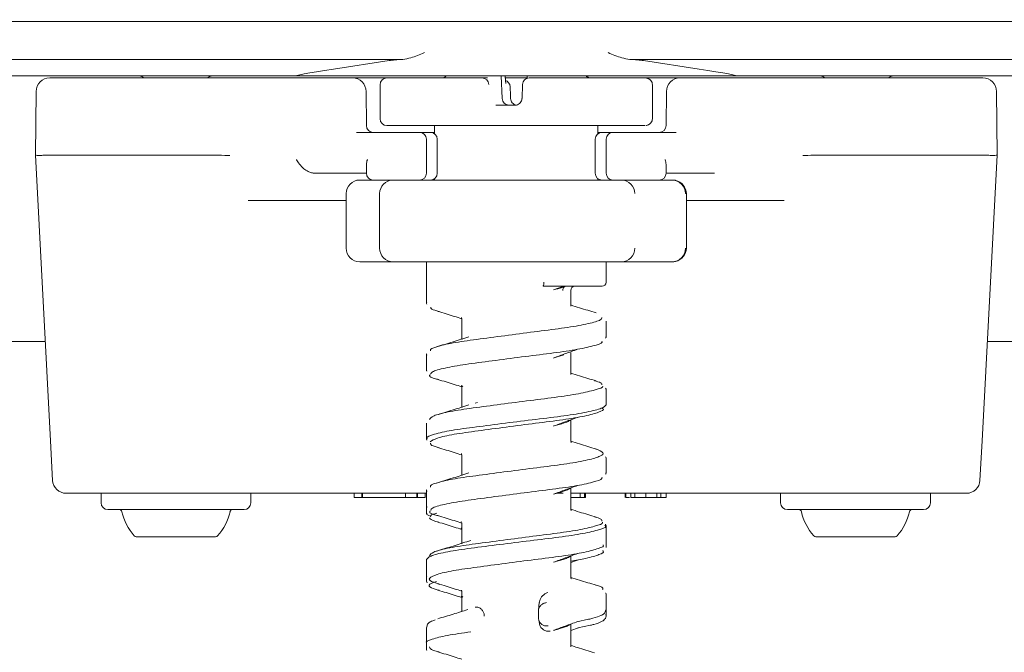
# Model space of a CAD drawing. Units: millimetres. Extents: x 244 to 1174, y 138 to 831.
# Drawn here: x 506 to 578, y 292 to 338 of the extents above; entities that cross this region are included whole.
import ezdxf

# ---------------------------------------------------------------- set-up
doc = ezdxf.new("R2010")
doc.units = ezdxf.units.MM
doc.header["$LTSCALE"] = 5
doc.linetypes.add('SLD-Durchgehend', pattern=[0])
doc.layers.add('MAßLINIE_MAßZEICHNUNGEN', color=7, linetype='SLD-Durchgehend')
doc.styles.add('SLDTEXTSTYLE0', font='Opinion Pro')
doc.dimstyles.new('SLDDIMSTYLE0', dxfattribs={"dimtxt": 26.458333, "dimasz": 17.5, "dimexe": 0, "dimexo": 0.0625, "dimgap": 6.614583, "dimtad": 0, "dimdec": 0, "dimrnd": 1e-09, "dimzin": 12, "dimdsep": 46, "dimtxsty": 'SLDTEXTSTYLE0', "dimsah": 1, "dimcen": 0.09, "dimadec": 0, "dimazin": 3, "dimtfac": 1, "dimtdec": 0, "dimtmove": 0, "dimatfit": 0, "dimfxl": 1, "dimfrac": 2, "dimtolj": 1, "dimtzin": 12, "dimarcsym": 0})

# ---------------------------------------------------------------- blocks, each defined once
blk = doc.blocks.new('_D')
at = {"layer": 'MAßLINIE_MAßZEICHNUNGEN', "color": 7}
for p, q in [((319.957, 338.044), (319.957, 368.044)), ((364.957, 338.044), (314.957, 338.044)), ((682.492, 272.544), (314.957, 272.544)), ((319.957, 272.544), (319.957, 242.544))]:
    blk.add_line(p, q, dxfattribs=at)
for points in [[(319.957, 338.044), (327.457, 355.544), (312.457, 355.544)], [(319.957, 272.544), (312.457, 255.044), (327.457, 255.044)]]:
    blk.add_solid(points, dxfattribs=at)
at = {"layer": 'MAßLINIE_MAßZEICHNUNGEN', "color": 7, "insert": (304.621, 285.009), "char_height": 26.4583, "attachment_point": 1, "rotation": 90, "style": 'SLDTEXTSTYLE0'}
blk.add_mtext('65', dxfattribs=at)
blk = doc.blocks.new('_D_1')
at = {"layer": 'MAßLINIE_MAßZEICHNUNGEN', "color": 7}
for p, q in [((259.957, 352.044), (259.957, 382.044)), ((461.207, 352.044), (254.957, 352.044)), ((682.492, 272.544), (254.957, 272.544)), ((259.957, 272.544), (259.957, 242.544))]:
    blk.add_line(p, q, dxfattribs=at)
for points in [[(259.957, 352.044), (267.457, 369.544), (252.457, 369.544)], [(259.957, 272.544), (252.457, 255.044), (267.457, 255.044)]]:
    blk.add_solid(points, dxfattribs=at)
at = {"layer": 'MAßLINIE_MAßZEICHNUNGEN', "color": 7, "insert": (244.621, 291.568), "char_height": 26.4583, "attachment_point": 1, "rotation": 90, "style": 'SLDTEXTSTYLE0'}
blk.add_mtext('80', dxfattribs=at)

msp = doc.modelspace()

# ---------------------------------------------------------------- linework, layer by layer
at = {"color": 7, "linetype": 'SLD-Durchgehend', "lineweight": 18}
for p, q in [((1104.457, 338.044), (369.957, 338.044)), ((533.778, 335.254), (459.907, 335.254)), ((532.77, 335.163), (528.687, 334.544)), ((607.778, 335.254), (550.437, 335.254)), ((555.528, 334.544), (551.444, 335.163)), ((525.965, 334.044), (459.907, 334.044)), ((533.204, 334.044), (525.965, 334.044)), ((535.369, 334.044), (533.204, 334.044)), ((548.846, 334.044), (535.369, 334.044)), ((541.069, 332.377), (541.011, 334.044)), ((551.011, 334.044), (548.846, 334.044)), ((558.25, 334.044), (551.011, 334.044)), ((599.965, 334.044), (558.25, 334.044)), ((507.848, 333.894), (521.338, 333.894)), ((530.081, 333.894), (521.338, 333.894)), ((532.607, 333.894), (530.081, 333.894)), ((532.107, 333.394), (532.107, 330.894)), ((532.607, 333.894), (539.591, 333.894)), ((539.591, 333.894), (540.005, 333.894)), ((542.916, 333.894), (541.303, 333.894)), ((542.569, 333.412), (542.533, 332.377)), ((543.061, 333.894), (551.574, 333.894)), ((554.134, 333.894), (551.574, 333.894)), ((552.107, 330.908), (552.107, 333.38)), ((562.877, 333.894), (554.134, 333.894)), ((562.877, 333.894), (576.367, 333.894)), ((506.807, 328.214), (506.848, 332.903)), ((531.103, 330.39), (531.081, 332.903)), ((541.658, 333.248), (541.659, 333.248)), ((553.134, 332.903), (553.112, 330.39)), ((577.367, 332.903), (577.408, 328.214)), ((540.61, 331.894), (542.02, 331.894)), ((532.087, 329.894), (530.377, 329.894)), ((534.772, 329.894), (532.087, 329.894)), ((551.574, 330.394), (532.607, 330.394)), ((535.007, 329.894), (534.772, 329.894)), ((535.807, 329.894), (535.007, 329.894)), ((536.107, 329.894), (535.807, 329.894)), ((536.107, 330.394), (536.107, 329.794)), ((548.107, 329.794), (548.107, 330.394)), ((548.407, 329.894), (548.107, 329.894)), ((549.207, 329.894), (548.407, 329.894)), ((549.443, 329.894), (549.207, 329.894)), ((552.128, 329.894), (549.443, 329.894)), ((553.838, 329.894), (552.128, 329.894)), ((535.507, 326.894), (535.507, 329.394)), ((536.307, 326.894), (536.307, 329.394)), ((547.907, 329.394), (547.907, 326.894)), ((548.707, 329.394), (548.707, 326.894)), ((507.906, 307.237), (506.807, 328.214)), ((506.807, 328.214), (506.807, 328.214)), ((507.807, 328.214), (507.806, 328.214)), ((520.206, 328.214), (507.807, 328.214)), ((531.107, 327.534), (531.107, 326.894)), ((553.107, 326.894), (553.107, 327.534)), ((576.408, 328.214), (564.009, 328.214)), ((577.408, 328.214), (576.309, 307.237)), ((576.409, 328.214), (576.408, 328.214)), ((577.408, 328.214), (577.408, 328.214)), ((527.32, 326.894), (531.107, 326.894)), ((553.107, 326.894), (556.657, 326.894)), ((530.615, 326.394), (531.607, 326.394)), ((531.607, 326.394), (532.087, 326.394)), ((532.087, 326.394), (533.075, 326.394)), ((533.075, 326.394), (533.573, 326.394)), ((533.573, 326.394), (537.11, 326.394)), ((536.107, 326.494), (536.107, 326.394)), ((537.11, 326.394), (538.47, 326.394)), ((538.47, 326.394), (540.761, 326.394)), ((540.761, 326.394), (541.53, 326.394)), ((541.53, 326.394), (544.241, 326.394)), ((544.241, 326.394), (545.699, 326.394)), ((545.699, 326.394), (549.236, 326.394)), ((548.107, 326.394), (548.107, 326.494)), ((549.236, 326.394), (549.825, 326.394)), ((549.825, 326.394), (550.024, 326.394)), ((550.024, 326.394), (552.128, 326.394)), ((552.128, 326.394), (552.607, 326.394)), ((552.607, 326.394), (553.535, 326.394)), ((553.535, 326.394), (553.567, 326.394)), ((553.804, 326.366), (553.77, 326.373)), ((529.615, 325.394), (529.615, 321.394)), ((532.075, 325.394), (532.075, 321.394)), ((554.599, 321.401), (554.599, 325.387)), ((526.795, 324.894), (522.429, 324.894)), ((529.615, 324.894), (526.795, 324.894)), ((557.42, 324.894), (554.599, 324.894)), ((561.786, 324.894), (557.42, 324.894)), ((532.906, 320.394), (530.615, 320.394)), ((533.075, 320.394), (532.906, 320.394)), ((533.573, 320.394), (533.075, 320.394)), ((537.11, 320.394), (533.573, 320.394)), ((535.507, 320.394), (535.507, 317.387)), ((538.47, 320.394), (537.11, 320.394)), ((540.761, 320.394), (538.47, 320.394)), ((541.53, 320.394), (540.761, 320.394)), ((544.241, 320.394), (541.53, 320.394)), ((545.699, 320.394), (544.241, 320.394)), ((549.236, 320.394), (545.699, 320.394)), ((548.707, 318.894), (548.707, 320.394)), ((549.825, 320.394), (549.236, 320.394)), ((550.122, 320.394), (549.825, 320.394)), ((550.824, 320.394), (550.122, 320.394)), ((553.535, 320.394), (550.824, 320.394)), ((553.567, 320.394), (553.535, 320.394)), ((553.77, 320.415), (553.804, 320.422)), ((548.407, 318.594), (544.139, 318.594)), ((544.852, 318.325), (545.531, 318.581)), ((546.107, 317.192), (546.107, 318.294)), ((546.124, 317.128), (546.121, 317.209)), ((538.107, 316.223), (538.107, 314.691)), ((548.707, 314.889), (548.707, 316.028)), ((507.523, 314.544), (467.57, 314.544)), ((635.284, 314.544), (576.692, 314.544)), ((535.507, 313.53), (535.507, 312.387)), ((544.855, 313.33), (545.605, 313.556)), ((546.107, 312.192), (546.107, 313.724)), ((535.546, 312.373), (535.549, 312.348)), ((546.126, 312.123), (546.122, 312.196)), ((538.107, 311.225), (538.107, 309.693)), ((548.707, 309.885), (548.707, 311.03)), ((539.093, 310.019), (539.251, 310.057)), ((546.107, 307.194), (546.107, 308.724)), ((546.12, 308.741), (546.118, 308.779)), ((535.507, 308.527), (535.507, 307.387)), ((544.849, 308.335), (545.066, 308.386)), ((535.527, 307.361), (535.553, 307.296)), ((508.058, 304.342), (507.906, 307.237)), ((576.309, 307.237), (576.157, 304.342)), ((538.084, 306.304), (538.094, 306.218)), ((538.107, 306.222), (538.107, 304.694)), ((548.667, 306.038), (548.666, 306.07)), ((548.707, 304.888), (548.707, 306.028)), ((546.107, 302.193), (546.107, 303.721)), ((546.121, 303.728), (546.117, 303.779)), ((535.507, 303.394), (509.056, 303.394)), ((511.62, 303.394), (511.62, 302.694)), ((522.62, 302.694), (522.62, 303.394)), ((530.212, 303.094), (530.212, 303.394)), ((530.767, 303.094), (530.212, 303.094)), ((530.767, 303.394), (530.767, 303.094)), ((530.812, 303.094), (530.767, 303.094)), ((530.812, 303.094), (530.812, 303.394)), ((533.972, 303.094), (530.812, 303.094)), ((533.972, 303.094), (533.972, 303.394)), ((534.812, 303.094), (533.972, 303.094)), ((534.812, 303.094), (534.812, 303.394)), ((534.84, 303.094), (534.812, 303.094)), ((534.867, 303.094), (534.84, 303.094)), ((534.867, 303.094), (534.867, 303.394)), ((535.412, 303.094), (534.867, 303.094)), ((535.412, 303.094), (535.412, 303.394)), ((535.507, 303.53), (535.507, 302.388)), ((544.83, 303.333), (545.414, 303.486)), ((545.551, 303.394), (545.036, 303.394)), ((575.158, 303.394), (546.107, 303.394)), ((546.107, 303.094), (546.8, 303.094)), ((546.8, 303.094), (546.8, 303.394)), ((546.8, 303.094), (547.107, 303.094)), ((547.107, 303.094), (547.107, 303.394)), ((547.107, 303.094), (547.184, 303.094)), ((547.184, 303.094), (547.184, 303.394)), ((550.107, 303.094), (550.107, 303.394)), ((550.153, 303.094), (550.153, 303.394)), ((550.531, 303.094), (550.531, 303.394)), ((550.531, 303.094), (550.826, 303.094)), ((550.826, 303.094), (550.826, 303.394)), ((550.826, 303.094), (551.627, 303.094)), ((551.627, 303.094), (551.627, 303.394)), ((551.627, 303.094), (552.427, 303.094)), ((552.427, 303.094), (552.427, 303.394)), ((552.427, 303.094), (552.723, 303.094)), ((552.723, 303.094), (552.723, 303.394)), ((552.723, 303.094), (553.107, 303.094)), ((553.107, 303.094), (553.107, 303.394)), ((561.513, 303.394), (561.513, 302.694)), ((572.513, 302.694), (572.513, 303.394)), ((535.507, 302.388), (535.507, 301.917)), ((535.549, 302.378), (535.55, 302.342)), ((535.55, 302.349), (535.577, 302.386)), ((517.11, 302.194), (512.12, 302.194)), ((522.12, 302.194), (517.11, 302.194)), ((572.013, 302.194), (562.013, 302.194)), ((538.107, 301.223), (538.107, 299.691)), ((548.689, 301.063), (548.661, 301.13)), ((548.707, 299.885), (548.707, 301.03)), ((520.031, 300.194), (514.209, 300.194)), ((565.216, 300.194), (564.101, 300.194)), ((569.924, 300.194), (565.216, 300.194)), ((538.626, 299.885), (538.783, 299.929)), ((548.707, 299.415), (548.707, 299.885)), ((546.107, 297.191), (546.107, 298.724)), ((546.121, 298.731), (546.118, 298.783)), ((535.507, 298.528), (535.507, 297.386)), ((544.852, 298.33), (545.545, 298.537)), ((546.107, 298.307), (546.686, 298.51)), ((535.507, 297.386), (535.507, 296.917)), ((535.532, 296.894), (535.555, 296.823)), ((538.089, 296.285), (538.099, 296.216)), ((538.107, 296.225), (538.107, 294.694)), ((548.676, 296.048), (548.672, 296.065)), ((548.707, 294.888), (548.707, 296.028)), ((543.8, 295.376), (543.74, 294.799)), ((543.736, 294.728), (543.736, 294.268)), ((548.707, 294.418), (548.707, 294.888)), ((546.107, 292.192), (546.107, 293.724)), ((546.124, 293.738), (546.124, 293.793)), ((547.417, 294.142), (546.552, 293.963)), ((547.557, 293.703), (546.635, 293.506)), ((535.507, 293.527), (535.507, 292.385)), ((546.118, 293.31), (546.686, 293.51)), ((535.507, 292.385), (535.507, 291.915)), ((546.124, 292.129), (546.12, 292.21))]:
    msp.add_line(p, q, dxfattribs=at)
at = {"color": 7, "linetype": 'SLD-Durchgehend', "lineweight": 18, "flags": 128}
for points in [[(542.569, 333.412), (542.567, 333.412), (542.562, 333.412)], [(542.533, 332.377), (542.531, 332.377), (542.526, 332.377)]]:
    msp.add_lwpolyline(points, dxfattribs=at)
at = {"color": 7, "linetype": 'SLD-Durchgehend', "lineweight": 18}
for centre, radius, start, end in [((514.416, 333.544), 0.5, 44.427, 90), ((519.799, 333.544), 0.5, 90, 135.573), ((536.607, 334.394), 0.5, 270, 315.573), ((564.416, 333.544), 0.5, 44.427, 90), ((569.799, 333.544), 0.5, 90, 135.573), ((507.848, 332.894), 1, 90, 179.5), ((530.081, 332.894), 1, 0.5, 90), ((532.607, 333.394), 0.5, 90, 180), ((539.59, 333.395), 0.499, 1.84669, 89.8595), ((541.159, 333.231), 0.5, 2.01783, 75.37103), ((543.061, 333.394), 0.5, 90, 177.98209), ((554.134, 332.894), 1, 90, 179.5), ((576.367, 332.894), 1, 0.5, 90), ((532.607, 330.894), 0.5, 180, 270), ((531.603, 330.394), 0.5, 180.5, 270), ((535.007, 329.394), 0.5, 0, 90), ((535.807, 329.394), 0.5, 0, 90), ((548.407, 329.394), 0.5, 90, 180), ((549.207, 329.394), 0.5, 90, 180), ((552.612, 330.394), 0.5, 270, 359.5), ((531.607, 326.894), 0.5, 180, 270), ((535.007, 326.894), 0.5, 270, 0), ((535.807, 326.894), 0.5, 270, 0), ((548.407, 326.894), 0.5, 180, 270), ((549.207, 326.894), 0.5, 180, 270), ((552.607, 326.894), 0.5, 270, 0), ((530.615, 325.394), 1, 90, 180), ((533.075, 325.394), 1, 90, 180), ((549.823, 325.396), 0.998, 359.89957, 89.89922), ((553.533, 325.396), 0.998, 359.89957, 89.89922), ((553.599, 325.387), 1, 0, 78.21454), ((530.615, 321.394), 1, 180, 270), ((533.075, 321.394), 1, 180, 270), ((549.823, 321.392), 0.998, 270.10078, 0.10043), ((553.533, 321.392), 0.998, 270.10078, 0.10043), ((553.599, 321.401), 1, 281.78546, 0), ((548.407, 318.894), 0.3, 270, 0), ((546.407, 318.294), 0.3, 90, 180), ((509.056, 304.394), 1, 183, 270), ((575.158, 304.394), 1, 270, 357), ((512.12, 302.694), 0.5, 180, 270), ((522.12, 302.694), 0.5, 270, 0), ((562.013, 302.694), 0.5, 180, 270), ((572.013, 302.694), 0.5, 270, 0), ((512.957, 301.994), 0.2, 12.61894, 90), ((517.055, 302.912), 4, 192.61894, 221.49195), ((517.185, 302.912), 4, 318.50805, 347.38106), ((521.283, 301.994), 0.2, 90, 167.38106), ((562.849, 301.994), 0.2, 12.61894, 90), ((566.948, 302.912), 4, 192.61894, 221.49195), ((567.077, 302.912), 4, 318.50805, 347.38106), ((571.176, 301.994), 0.2, 90, 167.38106), ((514.209, 300.394), 0.2, 221.49195, 270), ((520.031, 300.394), 0.2, 270, 318.50805), ((564.101, 300.394), 0.2, 221.49195, 270), ((569.924, 300.394), 0.2, 270, 318.50805)]:
    msp.add_arc(centre, radius, start, end, dxfattribs=at)
for centre, major_axis, ratio, start_param, end_param in [((535.369, 335.032), (3, 0), 0.087489, 2.129658, 2.617994), ((548.846, 335.032), (3, 0), 0.087489, 0.523599, 1.011935), ((529.265, 334.544), (3.35, 0.493), 0.025183, 1.740315, 3.311111), ((554.95, 334.544), (3.35, -0.493), 0.025183, 6.113667, 7.684463), ((542.606, 288.226), (-9.479, 272.044), 0.002311, 4.87532, 4.878568), ((541.567, 332.394), (0, 0.5), 0.996646, 1.605703, 3.141593), ((519.745, 305.289), (0.462, 22.925), 0.043612, 0.00055, 0.00088), ((520.207, 328.201), (1, -0.008), 0.013089, 0.523786, 1.571005), ((564.008, 328.201), (1, 0.008), 0.013089, 1.570587, 2.617807), ((564.47, 305.289), (-0.462, 22.925), 0.043612, 6.282306, 6.282635), ((553.566, 325.394), (0.103, 0.995), 0.996419, 4.814871, 6.385667), ((553.566, 321.394), (-0.103, 0.995), 0.996419, 3.039111, 3.244075)]:
    msp.add_ellipse(centre, major_axis=major_axis, ratio=ratio, start_param=start_param, end_param=end_param, dxfattribs=at)
for points, knots in [([(535.369, 335.752), (535.365, 335.751), (535.03, 335.614), (534.48, 335.371), (533.972, 335.286), (533.778, 335.254)], [0, 0, 0, 0, 0.006262, 0.6214891, 1, 1, 1, 1]), ([(550.437, 335.254), (550.243, 335.286), (549.735, 335.371), (549.185, 335.614), (548.85, 335.751), (548.846, 335.752)], [0, 0, 0, 0, 0.378511, 0.993738, 1, 1, 1, 1]), ([(541.338, 333.502), (541.341, 333.494), (541.347, 333.476), (541.348, 333.47), (541.344, 333.488), (541.333, 333.558), (541.316, 333.715), (541.3, 333.893), (541.294, 334.022), (541.293, 334.044)], [0, 0, 0, 0, 0.056618, 0.128259, 0.232391, 0.391118, 0.633292, 0.936427, 1, 1, 1, 1]), ([(542.92, 334.044), (542.919, 334.033), (542.916, 333.96), (542.91, 333.906), (542.906, 333.861)], [0, 0, 0, 0, 0.150099, 1, 1, 1, 1]), ([(547.241, 334.044), (547.253, 334.03), (547.3, 333.973), (547.422, 333.912), (547.533, 333.9), (547.588, 333.894)], [0, 0, 0, 0, 0.138868, 0.569434, 1, 1, 1, 1]), ([(547.49, 333.904), (547.481, 333.905), (547.467, 333.907), (547.393, 333.934), (547.314, 333.975), (547.27, 334.023), (547.251, 334.044)], [0, 0, 0, 0, 0.387356, 0.605037, 0.830105, 1, 1, 1, 1]), ([(552.098, 333.381), (552.1, 333.412), (552.105, 333.503), (552.046, 333.635), (551.956, 333.748), (551.864, 333.815), (551.787, 333.852), (551.714, 333.876), (551.681, 333.883), (551.659, 333.887)], [0, 0, 0, 0, 0.078898, 0.228943, 0.354468, 0.468613, 0.582429, 0.731868, 1, 1, 1, 1]), ([(541.689, 332.377), (541.696, 332.321), (541.712, 332.209), (541.803, 332.063), (541.935, 331.957), (542.045, 331.908), (542.104, 331.903), (542.107, 331.902)], [0, 0, 0, 0, 0.243502, 0.488611, 0.736926, 0.98679, 1, 1, 1, 1]), ([(542.02, 331.894), (542.053, 331.896), (542.142, 331.901), (542.281, 331.955), (542.412, 332.064), (542.503, 332.209), (542.519, 332.321), (542.526, 332.377)], [0, 0, 0, 0, 0.1252586, 0.3467504, 0.5668695, 0.7841475, 1, 1, 1, 1]), ([(551.64, 330.398), (551.662, 330.402), (551.702, 330.409), (551.782, 330.432), (551.897, 330.491), (552.008, 330.595), (552.091, 330.736), (552.097, 330.843), (552.1, 330.89)], [0, 0, 0, 0, 0.271019, 0.486873, 0.616331, 0.745542, 0.890644, 1, 1, 1, 1]), ([(507.806, 328.214), (507.733, 328.213), (507.547, 328.211), (507.267, 328.208), (507.013, 328.207), (506.84, 328.208), (506.818, 328.212), (506.807, 328.214)], [0, 0, 0, 0, 0.14083, 0.3556052, 0.5703669, 0.7851848, 1, 1, 1, 1]), ([(525.978, 327.894), (525.978, 327.892), (526.031, 327.782), (526.175, 327.55), (526.467, 327.247), (526.788, 327.034), (527.075, 326.916), (527.238, 326.901), (527.32, 326.894)], [0, 0, 0, 0, 0.0033757, 0.2432778, 0.5135473, 0.7125498, 0.8559601, 1, 1, 1, 1]), ([(531.174, 327.894), (531.174, 327.892), (531.131, 327.772), (531.119, 327.652), (531.107, 327.534)], [0, 0, 0, 0, 0.014266, 1, 1, 1, 1]), ([(553.107, 327.534), (553.096, 327.652), (553.084, 327.772), (553.041, 327.892), (553.04, 327.894)], [0, 0, 0, 0, 0.9857338, 1, 1, 1, 1]), ([(576.409, 328.214), (576.521, 328.213), (576.746, 328.21), (577.046, 328.207), (577.272, 328.207), (577.391, 328.21), (577.403, 328.213), (577.408, 328.214)], [0, 0, 0, 0, 0.214926, 0.429855, 0.644696, 0.859457, 1, 1, 1, 1]), ([(544.08, 318.604), (544.089, 318.616), (544.107, 318.64), (544.125, 318.713), (544.134, 318.797), (544.133, 318.861), (544.132, 318.891), (544.131, 318.894)], [0, 0, 0, 0, 0.256827, 0.513643, 0.770765, 0.973958, 1, 1, 1, 1]), ([(544.139, 318.594), (544.129, 318.594), (544.109, 318.594), (544.088, 318.596), (544.079, 318.599), (544.078, 318.602), (544.079, 318.603), (544.08, 318.604)], [0, 0, 0, 0, 0.335581, 0.688885, 0.829837, 0.945496, 1, 1, 1, 1]), ([(544.83, 318.333), (545.06, 318.389), (545.4, 318.471), (545.631, 318.557), (545.706, 318.584)], [0, 0, 0, 0, 0.677562, 1, 1, 1, 1]), ([(545.529, 318.294), (545.529, 318.297), (545.528, 318.327), (545.534, 318.391), (545.567, 318.476), (545.626, 318.549), (545.679, 318.572), (545.706, 318.584)], [0, 0, 0, 0, 0.019584, 0.231679, 0.488307, 0.744138, 1, 1, 1, 1]), ([(535.53, 317.443), (535.52, 317.426), (535.491, 317.375), (535.528, 317.324), (535.553, 317.289)], [0, 0, 0, 0, 0.335026, 1, 1, 1, 1]), ([(535.823, 317.071), (535.816, 317.021), (535.802, 316.917), (536.23, 316.8), (536.453, 316.739)], [0, 0, 0, 0, 0.477342, 1, 1, 1, 1]), ([(536.347, 316.75), (536.754, 316.629), (537.35, 316.452), (537.925, 316.266), (538.107, 316.207)], [0, 0, 0, 0, 0.6828461, 1, 1, 1, 1]), ([(547.972, 316.644), (547.562, 316.767), (546.934, 316.954), (546.321, 317.151), (546.107, 317.22)], [0, 0, 0, 0, 0.652256, 1, 1, 1, 1]), ([(535.821, 313.851), (535.809, 313.883), (535.763, 313.999), (536.444, 314.229), (537.777, 314.507), (539.658, 314.751), (541.801, 315.039), (543.982, 315.32), (545.959, 315.563), (547.462, 315.849), (548.347, 316.1), (548.384, 316.239), (548.398, 316.295)], [0, 0, 0, 0, 0.041137, 0.151808, 0.26254, 0.373334, 0.484021, 0.594733, 0.70554, 0.816241, 0.926933, 1, 1, 1, 1]), ([(538.095, 316.296), (538.092, 316.299), (538.067, 316.32), (538.08, 316.262), (538.092, 316.213)], [0, 0, 0, 0, 0.138294, 1, 1, 1, 1]), ([(548.398, 314.571), (548.412, 314.541), (548.467, 314.425), (547.808, 314.215), (546.5, 313.923), (544.637, 313.671), (542.497, 313.405), (540.316, 313.113), (538.327, 312.856), (536.802, 312.595), (535.896, 312.335), (535.842, 312.191), (535.821, 312.134)], [0, 0, 0, 0, 0.038402, 0.149522, 0.260537, 0.371753, 0.482864, 0.593845, 0.705051, 0.816149, 0.927129, 1, 1, 1, 1]), ([(538.63, 314.886), (538.243, 314.762), (537.457, 314.508), (536.652, 314.267), (536.243, 314.144)], [0, 0, 0, 0, 0.491567, 1, 1, 1, 1]), ([(548.671, 314.789), (548.688, 314.812), (548.722, 314.859), (548.692, 314.911), (548.677, 314.936)], [0, 0, 0, 0, 0.4958841, 1, 1, 1, 1]), ([(544.852, 313.325), (545.132, 313.432), (545.693, 313.647), (546.303, 313.86), (546.609, 313.967)], [0, 0, 0, 0, 0.4985593, 1, 1, 1, 1]), ([(535.547, 313.635), (535.53, 313.615), (535.495, 313.574), (535.523, 313.518), (535.537, 313.489)], [0, 0, 0, 0, 0.474988, 1, 1, 1, 1]), ([(535.781, 312.086), (535.767, 312.071), (535.667, 311.968), (535.902, 311.861), (536.355, 311.755), (536.406, 311.743)], [0, 0, 0, 0, 0.127038, 0.900549, 1, 1, 1, 1]), ([(536.347, 311.75), (536.754, 311.629), (537.35, 311.452), (537.925, 311.266), (538.107, 311.207)], [0, 0, 0, 0, 0.6828461, 1, 1, 1, 1]), ([(547.972, 311.644), (547.562, 311.767), (546.934, 311.954), (546.321, 312.151), (546.107, 312.22)], [0, 0, 0, 0, 0.652256, 1, 1, 1, 1]), ([(548.397, 311.346), (548.404, 311.401), (548.416, 311.499), (548.028, 311.607), (547.857, 311.654)], [0, 0, 0, 0, 0.56027, 1, 1, 1, 1]), ([(535.731, 308.811), (535.795, 308.9), (535.923, 309.077), (537.016, 309.37), (538.642, 309.621), (540.677, 309.888), (542.871, 310.18), (544.977, 310.436), (546.775, 310.698), (547.952, 310.99), (548.513, 311.164), (548.454, 311.254), (548.453, 311.256)], [0, 0, 0, 0, 0.110849, 0.221597, 0.332542, 0.443383, 0.5541, 0.665036, 0.775864, 0.886566, 0.997494, 1, 1, 1, 1]), ([(538.181, 311.237), (538.139, 311.274), (538.058, 311.345), (538.083, 311.26), (538.095, 311.218)], [0, 0, 0, 0, 0.518025, 1, 1, 1, 1]), ([(548.693, 310.962), (548.697, 310.969), (548.727, 311.017), (548.69, 311.072), (548.659, 311.119)], [0, 0, 0, 0, 0.153987, 1, 1, 1, 1]), ([(535.587, 307.379), (535.562, 307.404), (535.452, 307.513), (536.028, 307.732), (537.267, 308.017), (539.121, 308.26), (541.297, 308.542), (543.569, 308.829), (545.682, 309.073), (547.365, 309.352), (548.496, 309.637), (548.631, 309.803), (548.698, 309.885)], [0, 0, 0, 0, 0.031943, 0.139656, 0.247594, 0.355563, 0.463278, 0.571186, 0.679178, 0.786897, 0.894772, 1, 1, 1, 1]), ([(548.413, 309.653), (548.439, 309.636), (548.615, 309.528), (548.225, 309.354), (547.231, 309.064), (545.587, 308.785), (543.557, 308.541), (541.363, 308.254), (539.25, 307.972), (537.475, 307.73), (536.196, 307.446), (535.918, 307.266), (535.782, 307.178)], [0, 0, 0, 0, 0.019658, 0.129117, 0.23847, 0.347876, 0.45735, 0.56672, 0.676105, 0.785592, 0.894974, 1, 1, 1, 1]), ([(538.63, 309.886), (538.243, 309.762), (537.457, 309.508), (536.652, 309.267), (536.243, 309.144)], [0, 0, 0, 0, 0.491567, 1, 1, 1, 1]), ([(544.852, 308.325), (545.132, 308.432), (545.693, 308.647), (546.303, 308.86), (546.609, 308.967)], [0, 0, 0, 0, 0.498559, 1, 1, 1, 1]), ([(546.111, 308.78), (546.114, 308.784), (546.12, 308.795), (545.905, 308.654), (545.566, 308.522), (545.198, 308.425), (545.066, 308.391)], [0, 0, 0, 0, 0.152044, 0.4287, 0.795329, 1, 1, 1, 1]), ([(535.51, 308.537), (535.509, 308.535), (535.506, 308.531), (535.509, 308.526), (535.51, 308.524)], [0, 0, 0, 0, 0.509803, 1, 1, 1, 1]), ([(535.818, 303.85), (535.804, 303.879), (535.751, 303.993), (536.412, 304.22), (537.724, 304.499), (539.592, 304.742), (541.73, 305.029), (543.915, 305.312), (545.896, 305.555), (547.442, 305.839), (548.366, 306.124), (548.623, 306.366), (548.177, 306.555), (547.956, 306.648)], [0, 0, 0, 0, 0.03291, 0.129619, 0.226367, 0.323182, 0.419904, 0.516635, 0.61346, 0.710193, 0.806908, 0.903739, 1, 1, 1, 1]), ([(535.819, 307.073), (535.814, 307.02), (535.806, 306.915), (536.241, 306.797), (536.456, 306.739)], [0, 0, 0, 0, 0.506098, 1, 1, 1, 1]), ([(536.347, 306.75), (536.754, 306.629), (537.35, 306.452), (537.925, 306.266), (538.107, 306.207)], [0, 0, 0, 0, 0.682846, 1, 1, 1, 1]), ([(547.972, 306.644), (547.562, 306.767), (546.934, 306.954), (546.321, 307.151), (546.107, 307.22)], [0, 0, 0, 0, 0.652256, 1, 1, 1, 1]), ([(546.125, 307.12), (546.125, 307.12), (546.149, 307.102), (546.136, 307.152), (546.122, 307.201)], [0, 0, 0, 0, 0.013541, 1, 1, 1, 1]), ([(548.394, 304.57), (548.407, 304.538), (548.455, 304.42), (547.776, 304.205), (546.446, 303.914), (544.57, 303.663), (542.425, 303.395), (540.246, 303.104), (538.268, 302.849), (536.762, 302.586), (535.88, 302.329), (535.839, 302.187), (535.823, 302.133)], [0, 0, 0, 0, 0.0417251, 0.1528127, 0.263803, 0.3749882, 0.4860687, 0.5970299, 0.7082053, 0.8192746, 0.9302066, 1, 1, 1, 1]), ([(538.63, 304.886), (538.243, 304.762), (537.457, 304.508), (536.652, 304.267), (536.243, 304.144)], [0, 0, 0, 0, 0.491567, 1, 1, 1, 1]), ([(548.669, 304.786), (548.687, 304.811), (548.723, 304.86), (548.692, 304.913), (548.677, 304.939)], [0, 0, 0, 0, 0.509466, 1, 1, 1, 1]), ([(544.852, 303.325), (545.132, 303.432), (545.693, 303.647), (546.303, 303.86), (546.609, 303.967)], [0, 0, 0, 0, 0.498559, 1, 1, 1, 1]), ([(546.108, 303.777), (546.109, 303.78), (546.114, 303.789), (545.885, 303.64), (545.574, 303.539), (545.414, 303.487)], [0, 0, 0, 0, 0.211046, 0.593849, 1, 1, 1, 1]), ([(535.536, 303.643), (535.529, 303.634), (535.5, 303.6), (535.524, 303.547), (535.542, 303.507)], [0, 0, 0, 0, 0.251081, 1, 1, 1, 1]), ([(550.153, 303.094), (550.183, 303.094), (550.236, 303.094), (550.363, 303.094), (550.415, 303.094)], [0, 0, 0, 0, 0.590663, 1, 1, 1, 1]), ([(547.972, 301.644), (547.562, 301.767), (546.934, 301.954), (546.321, 302.151), (546.107, 302.22)], [0, 0, 0, 0, 0.652256, 1, 1, 1, 1]), ([(546.12, 302.124), (546.122, 302.122), (546.146, 302.103), (546.135, 302.156), (546.124, 302.206)], [0, 0, 0, 0, 0.067875, 1, 1, 1, 1]), ([(535.803, 301.723), (535.653, 301.774), (535.458, 301.838), (535.541, 301.903), (535.56, 301.917)], [0, 0, 0, 0, 0.775641, 1, 1, 1, 1]), ([(535.789, 302.086), (535.773, 302.069), (535.678, 301.963), (535.914, 301.855), (536.357, 301.752), (536.395, 301.744)], [0, 0, 0, 0, 0.153259, 0.927494, 1, 1, 1, 1]), ([(535.739, 301.586), (535.802, 301.5), (535.877, 301.398), (536.352, 301.286), (536.427, 301.269)], [0, 0, 0, 0, 0.841719, 1, 1, 1, 1]), ([(536.265, 301.931), (536.166, 301.904), (535.824, 301.812), (535.821, 301.728), (535.819, 301.669)], [0, 0, 0, 0, 0.2917141, 1, 1, 1, 1]), ([(536.347, 301.75), (536.754, 301.629), (537.35, 301.452), (537.925, 301.266), (538.107, 301.207)], [0, 0, 0, 0, 0.682846, 1, 1, 1, 1]), ([(548.392, 301.349), (548.401, 301.4), (548.418, 301.496), (548.037, 301.603), (547.857, 301.654)], [0, 0, 0, 0, 0.527018, 1, 1, 1, 1]), ([(548.622, 301.041), (548.649, 301.012), (548.756, 300.895), (548.164, 300.693), (546.906, 300.401), (545.045, 300.14), (542.86, 299.883), (540.592, 299.591), (538.489, 299.326), (536.816, 299.073), (535.709, 298.785), (535.585, 298.612), (535.525, 298.528)], [0, 0, 0, 0, 0.035916, 0.143504, 0.25109, 0.358994, 0.466583, 0.574137, 0.682037, 0.789673, 0.897246, 1, 1, 1, 1]), ([(535.732, 298.803), (535.788, 298.891), (535.9, 299.068), (536.971, 299.361), (538.581, 299.613), (540.607, 299.879), (542.799, 300.17), (544.912, 300.428), (546.722, 300.688), (547.928, 300.981), (548.504, 301.163), (548.441, 301.259), (548.435, 301.268)], [0, 0, 0, 0, 0.109905, 0.219702, 0.329702, 0.439597, 0.549358, 0.659347, 0.769229, 0.879003, 0.988989, 1, 1, 1, 1]), ([(536.353, 301.277), (536.758, 301.156), (537.352, 300.979), (537.925, 300.794), (538.107, 300.735)], [0, 0, 0, 0, 0.6814709, 1, 1, 1, 1]), ([(538.087, 301.303), (538.086, 301.304), (538.057, 301.325), (538.076, 301.266), (538.095, 301.21)], [0, 0, 0, 0, 0.026765, 1, 1, 1, 1]), ([(538.087, 300.833), (538.086, 300.833), (538.058, 300.854), (538.076, 300.797), (538.094, 300.741)], [0, 0, 0, 0, 0.020419, 1, 1, 1, 1]), ([(548.482, 299.597), (548.483, 299.596), (548.608, 299.505), (548.187, 299.346), (547.191, 299.054), (545.526, 298.777), (543.488, 298.533), (541.292, 298.245), (539.188, 297.964), (537.417, 297.721), (536.18, 297.435), (535.648, 297.151), (535.734, 296.944), (536.263, 296.794), (536.459, 296.739)], [0, 0, 0, 0, 0.000591, 0.095023, 0.189365, 0.283766, 0.378214, 0.472571, 0.566954, 0.661414, 0.755783, 0.85015, 0.944618, 1, 1, 1, 1]), ([(538.63, 299.886), (538.243, 299.762), (537.457, 299.508), (536.652, 299.267), (536.243, 299.144)], [0, 0, 0, 0, 0.491567, 1, 1, 1, 1]), ([(544.852, 298.325), (545.132, 298.432), (545.693, 298.647), (546.303, 298.86), (546.609, 298.967)], [0, 0, 0, 0, 0.498559, 1, 1, 1, 1]), ([(546.107, 298.778), (546.107, 298.78), (546.108, 298.785), (545.91, 298.654), (545.652, 298.57), (545.546, 298.535)], [0, 0, 0, 0, 0.254865, 0.693729, 1, 1, 1, 1]), ([(548.432, 299.178), (548.449, 299.168), (548.623, 299.066), (548.243, 298.898), (547.438, 298.634), (546.493, 298.482), (546.107, 298.42)], [0, 0, 0, 0, 0.041051, 0.397962, 0.754532, 1, 1, 1, 1]), ([(535.524, 297.442), (535.518, 297.431), (535.491, 297.386), (535.526, 297.338), (535.552, 297.301)], [0, 0, 0, 0, 0.236088, 1, 1, 1, 1]), ([(547.972, 296.644), (547.562, 296.767), (546.934, 296.954), (546.321, 297.151), (546.107, 297.22)], [0, 0, 0, 0, 0.652256, 1, 1, 1, 1]), ([(546.122, 297.122), (546.123, 297.121), (546.144, 297.104), (546.134, 297.15), (546.124, 297.193)], [0, 0, 0, 0, 0.059424, 1, 1, 1, 1]), ([(536.245, 296.927), (536.055, 296.853), (535.623, 296.684), (535.716, 296.488), (536.243, 296.33), (536.455, 296.267)], [0, 0, 0, 0, 0.319149, 0.726214, 1, 1, 1, 1]), ([(536.347, 296.75), (536.754, 296.629), (537.35, 296.452), (537.925, 296.266), (538.107, 296.207)], [0, 0, 0, 0, 0.682846, 1, 1, 1, 1]), ([(548.442, 296.332), (548.454, 296.343), (548.554, 296.439), (548.359, 296.55), (547.958, 296.646), (547.946, 296.649)], [0, 0, 0, 0, 0.111487, 0.974426, 1, 1, 1, 1]), ([(536.353, 296.277), (536.758, 296.156), (537.352, 295.979), (537.925, 295.794), (538.107, 295.735)], [0, 0, 0, 0, 0.681471, 1, 1, 1, 1]), ([(538.192, 295.761), (538.148, 295.797), (538.056, 295.871), (538.084, 295.79), (538.098, 295.748)], [0, 0, 0, 0, 0.483013, 1, 1, 1, 1]), ([(544.416, 296.104), (544.38, 296.091), (544.271, 296.051), (544.099, 295.939), (543.934, 295.753), (543.821, 295.536), (543.804, 295.376), (543.796, 295.298)], [0, 0, 0, 0, 0.125101, 0.378159, 0.603397, 0.804967, 1, 1, 1, 1]), ([(539.762, 294.362), (539.758, 294.42), (539.749, 294.557), (539.658, 294.76), (539.496, 294.937), (539.285, 295.042), (539.154, 295.03), (539.085, 295.024)], [0, 0, 0, 0, 0.12638, 0.299216, 0.50124, 0.74003, 1, 1, 1, 1]), ([(543.736, 294.728), (543.743, 294.798), (543.757, 294.937), (543.865, 295.126), (544.029, 295.275), (544.198, 295.347), (544.303, 295.359), (544.332, 295.362)], [0, 0, 0, 0, 0.221091, 0.436756, 0.665063, 0.905534, 1, 1, 1, 1]), ([(538.547, 294.857), (538.189, 294.743), (537.469, 294.513), (536.719, 294.288), (536.342, 294.175)], [0, 0, 0, 0, 0.4964193, 1, 1, 1, 1]), ([(544.462, 293.652), (544.388, 293.648), (544.242, 293.639), (544.031, 293.726), (543.86, 293.876), (543.754, 294.069), (543.742, 294.206), (543.736, 294.268)], [0, 0, 0, 0, 0.205299, 0.408904, 0.618794, 0.827597, 1, 1, 1, 1]), ([(547.417, 294.138), (547.527, 294.162), (547.93, 294.251), (548.269, 294.397), (548.574, 294.52), (548.653, 294.737), (548.685, 294.825)], [0, 0, 0, 0, 0.151236, 0.555603, 0.817705, 1, 1, 1, 1]), ([(547.557, 293.701), (547.645, 293.721), (548.015, 293.806), (548.326, 293.947), (548.585, 294.08), (548.751, 294.37), (548.693, 294.473), (548.686, 294.486)], [0, 0, 0, 0, 0.122241, 0.519201, 0.757684, 0.968662, 1, 1, 1, 1]), ([(536.146, 294.095), (536.029, 294.052), (535.801, 293.966), (535.583, 293.838), (535.544, 293.614), (535.528, 293.52)], [0, 0, 0, 0, 0.378158, 0.737509, 1, 1, 1, 1]), ([(543.796, 293.926), (543.789, 293.959), (543.78, 294.004), (543.77, 294.063), (543.768, 294.078)], [0, 0, 0, 0, 0.734765, 1, 1, 1, 1]), ([(543.796, 293.926), (543.801, 293.868), (543.813, 293.731), (543.918, 293.528), (544.103, 293.351), (544.35, 293.246), (544.511, 293.258), (544.595, 293.264)], [0, 0, 0, 0, 0.1263803, 0.2992157, 0.5012397, 0.74003, 1, 1, 1, 1]), ([(544.852, 293.325), (545.132, 293.432), (545.693, 293.647), (546.303, 293.86), (546.609, 293.967)], [0, 0, 0, 0, 0.498559, 1, 1, 1, 1]), ([(544.866, 293.333), (544.954, 293.354), (545.337, 293.448), (545.581, 293.546), (545.769, 293.622)], [0, 0, 0, 0, 0.228631, 1, 1, 1, 1]), ([(546.111, 293.784), (546.107, 293.783), (546.099, 293.778), (545.962, 293.68), (545.795, 293.623), (545.771, 293.615)], [0, 0, 0, 0, 0.36544, 0.906763, 1, 1, 1, 1]), ([(535.53, 292.385), (535.523, 292.391), (535.398, 292.482), (535.873, 292.674), (536.939, 292.962), (538.163, 293.13), (538.775, 293.214)], [0, 0, 0, 0, 0.021205, 0.348081, 0.674092, 1, 1, 1, 1]), ([(535.733, 292.114), (535.753, 292.031), (535.782, 291.913), (536.302, 291.78), (536.455, 291.74)], [0, 0, 0, 0, 0.7061582, 1, 1, 1, 1]), ([(547.842, 291.684), (547.428, 291.808), (546.841, 291.982), (546.274, 292.166), (546.107, 292.22)], [0, 0, 0, 0, 0.706268, 1, 1, 1, 1]), ([(535.517, 291.956), (535.514, 291.95), (535.494, 291.915), (535.522, 291.878), (535.545, 291.847)], [0, 0, 0, 0, 0.173363, 1, 1, 1, 1]), ([(536.344, 291.751), (536.749, 291.631), (537.346, 291.453), (537.922, 291.267), (538.107, 291.207)], [0, 0, 0, 0, 0.678506, 1, 1, 1, 1])]:
    msp.add_open_spline(points, degree=3, knots=knots, dxfattribs=at)

# ---------------------------------------------------------------- dimensions: what is measured, and where the dimension line sits
at = {"layer": 'MAßLINIE_MAßZEICHNUNGEN', "color": 7}
for base, p1, picture, middle in [((259.95746033, 272.543995911), (466.20746033, 352.043995911), '_D_1', (259.95746033, 312.293995911)), ((319.95746033, 272.543995911), (369.95746033, 338.043995911), '_D', (319.95746033, 305.293995911))]:
    dim = msp.add_linear_dim(base=base, p1=p1, p2=(687.492213279, 272.543995911), angle=90, dimstyle='SLDDIMSTYLE0', dxfattribs=at)
    dim.commit()
    dim.dimension.update_dxf_attribs({"geometry": picture, "text_midpoint": middle, "dimtype": 160})

doc.saveas('drawing.dxf')
